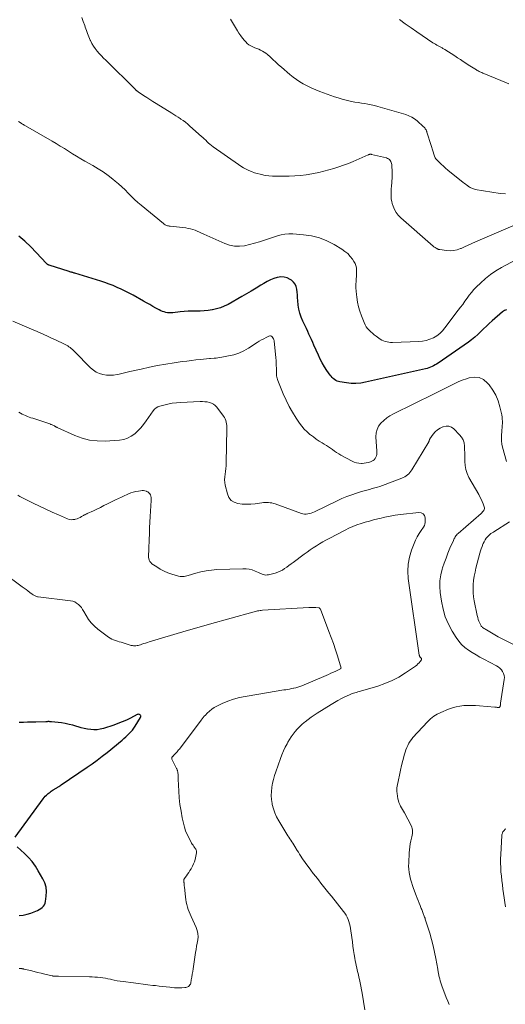
# Model space of a CAD drawing. Units: feet. Extents: x 1950000 to 1955029, y 550000 to 555008.
# Drawn here: x 1952194 to 1952328, y 552584 to 552856 of the extents above; entities that cross this region are included whole.
import ezdxf

# ---------------------------------------------------------------- set-up
doc = ezdxf.new("R2010")
doc.units = ezdxf.units.FT
doc.header["$LTSCALE"] = 100
doc.header["$MEASUREMENT"] = 0
doc.layers.add('CONTOUR INDEX', color=32, linetype='Continuous', lineweight=25)
doc.layers.add('CONTOUR INTERMEDIATE', color=40, linetype='Continuous', lineweight=15)

msp = doc.modelspace()

# ---------------------------------------------------------------- linework, layer by layer
at = {"layer": 'CONTOUR INDEX', "flags": 128}
for points, elevation in [([(1952328.43, 552775.73), (1952327.87, 552775.57), (1952327.31, 552775.25), (1952324.47, 552772.77), (1952323.65, 552772.03), (1952322.83, 552771.27), (1952322.03, 552770.5), (1952321.24, 552769.72), (1952320.44, 552768.94), (1952319.61, 552768.21), (1952318.74, 552767.52), (1952317.85, 552766.86), (1952309.47, 552761.04), (1952309.07, 552760.78), (1952308.67, 552760.53), (1952308.25, 552760.3), (1952307.82, 552760.09), (1952307.39, 552759.91), (1952306.95, 552759.74), (1952306.49, 552759.6), (1952306.03, 552759.48), (1952289.38, 552755.76), (1952288.07, 552755.54), (1952286.76, 552755.42), (1952285.45, 552755.45), (1952284.13, 552755.58), (1952282.33, 552755.85), (1952281.93, 552755.95), (1952281.53, 552756.08), (1952281.17, 552756.28), (1952280.82, 552756.51), (1952280.5, 552756.79), (1952280.19, 552757.09), (1952279.91, 552757.41), (1952279.65, 552757.75), (1952278.75, 552759.04), (1952278.08, 552760.05), (1952277.46, 552761.09), (1952276.89, 552762.16), (1952276.36, 552763.26), (1952275.13, 552766.04), (1952274.79, 552766.79), (1952274.45, 552767.55), (1952274.11, 552768.31), (1952273.76, 552769.07), (1952273.41, 552769.82), (1952273.06, 552770.58), (1952272.7, 552771.33), (1952272.34, 552772.08), (1952272.05, 552772.67), (1952271.6, 552773.73), (1952271.24, 552774.81), (1952270.99, 552775.93), (1952270.82, 552777.07), (1952270.7, 552778.31), (1952270.63, 552779.1), (1952270.55, 552779.89), (1952270.46, 552780.68), (1952270.38, 552781.47), (1952270.19, 552782.21), (1952269.9, 552782.87), (1952269.45, 552783.44), (1952268.89, 552783.95), (1952268.58, 552784.16), (1952267.74, 552784.58), (1952266.88, 552784.84), (1952265.98, 552784.87), (1952265.05, 552784.74), (1952264.98, 552784.72), (1952264.02, 552784.41), (1952263.08, 552784.04), (1952262.17, 552783.59), (1952261.29, 552783.09), (1952260.43, 552782.55), (1952259.13, 552781.74), (1952257.82, 552780.95), (1952256.5, 552780.18), (1952255.18, 552779.42), (1952251.37, 552777.28), (1952250.34, 552776.77), (1952249.29, 552776.34), (1952248.2, 552776.01), (1952247.08, 552775.76), (1952247, 552775.75), (1952245.9, 552775.59), (1952244.8, 552775.48), (1952243.7, 552775.43), (1952242.59, 552775.42), (1952241.48, 552775.42), (1952240.37, 552775.39), (1952239.27, 552775.31), (1952238.16, 552775.21), (1952236.14, 552774.97), (1952235.64, 552774.93), (1952235.15, 552774.93), (1952234.65, 552774.98), (1952234.16, 552775.06), (1952233.68, 552775.19), (1952233.21, 552775.35), (1952232.75, 552775.54), (1952232.3, 552775.76), (1952231.44, 552776.24), (1952230.57, 552776.72), (1952229.71, 552777.21), (1952228.84, 552777.69), (1952227.97, 552778.18), (1952225.11, 552779.8), (1952224.04, 552780.38), (1952222.96, 552780.95), (1952221.86, 552781.48), (1952220.75, 552781.99), (1952219.62, 552782.47), (1952218.49, 552782.91), (1952217.34, 552783.32), (1952216.18, 552783.7), (1952209.02, 552785.88), (1952208.83, 552785.94), (1952208.63, 552786), (1952208.44, 552786.06), (1952208.24, 552786.11), (1952208.05, 552786.17), (1952207.85, 552786.23), (1952207.66, 552786.29), (1952207.46, 552786.35), (1952201.88, 552788.09), (1952201.78, 552788.13), (1952201.68, 552788.17), (1952201.59, 552788.22), (1952201.5, 552788.28), (1952201.41, 552788.35), (1952201.33, 552788.42), (1952201.25, 552788.49), (1952201.17, 552788.57), (1952198.33, 552791.64), (1952196.79, 552793.21), (1952195.21, 552794.73), (1952193.55, 552796.17)], 1060), ([(1952192.49, 552629.98), (1952200.22, 552640.6), (1952200.51, 552640.96), (1952200.81, 552641.31), (1952201.14, 552641.63), (1952201.48, 552641.93), (1952201.67, 552642.08), (1952201.94, 552642.3), (1952202.21, 552642.5), (1952202.49, 552642.71), (1952202.77, 552642.9), (1952203.03, 552643.07), (1952203.19, 552643.18), (1952203.35, 552643.28), (1952203.51, 552643.38), (1952203.67, 552643.48), (1952203.83, 552643.58), (1952203.99, 552643.68), (1952204.16, 552643.78), (1952204.32, 552643.87), (1952204.41, 552643.93), (1952204.62, 552644.05), (1952204.83, 552644.18), (1952205.03, 552644.31), (1952205.23, 552644.45), (1952212.41, 552649.34), (1952213.82, 552650.33), (1952215.21, 552651.34), (1952216.58, 552652.39), (1952217.93, 552653.46), (1952222.1, 552656.86), (1952222.6, 552657.29), (1952223.1, 552657.73), (1952223.58, 552658.18), (1952224.05, 552658.64), (1952224.5, 552659.13), (1952224.92, 552659.63), (1952225.31, 552660.16), (1952225.68, 552660.71), (1952227.21, 552663.14), (1952227.27, 552663.33), (1952227.28, 552663.52), (1952227.2, 552663.69), (1952227.06, 552663.85), (1952226.85, 552663.94), (1952226.63, 552663.99), (1952226.42, 552663.96), (1952226.2, 552663.89), (1952224.4, 552662.95), (1952223.27, 552662.39), (1952222.12, 552661.87), (1952220.94, 552661.41), (1952219.75, 552660.99), (1952216.89, 552660.08), (1952216.03, 552659.87), (1952215.16, 552659.73), (1952214.28, 552659.69), (1952213.39, 552659.74), (1952212.5, 552659.86), (1952211.62, 552660.03), (1952210.75, 552660.25), (1952209.89, 552660.51), (1952209.52, 552660.63), (1952208.48, 552660.94), (1952207.42, 552661.21), (1952206.35, 552661.42), (1952205.28, 552661.58), (1952202.52, 552661.9), (1952202.32, 552661.92), (1952202.13, 552661.94), (1952201.93, 552661.95), (1952201.73, 552661.95), (1952201.53, 552661.95), (1952201.33, 552661.94), (1952201.13, 552661.94), (1952200.94, 552661.93), (1952198.18, 552661.85), (1952197.04, 552661.81), (1952195.9, 552661.78), (1952194.76, 552661.76), (1952193.62, 552661.74)], 1040), ([(1952193.64, 552608.4), (1952194.72, 552608.49), (1952195.78, 552608.71), (1952196.82, 552609.03), (1952198.24, 552609.56), (1952198.71, 552609.76), (1952199.15, 552609.99), (1952199.57, 552610.27), (1952199.97, 552610.57), (1952200.31, 552610.93), (1952200.59, 552611.32), (1952200.77, 552611.76), (1952200.89, 552612.24), (1952201.1, 552613.76), (1952201.15, 552614.99), (1952201.04, 552616.2), (1952200.69, 552617.36), (1952200.19, 552618.5), (1952198.9, 552620.75), (1952198.09, 552622.03), (1952197.2, 552623.26), (1952196.2, 552624.4), (1952195.12, 552625.47), (1952193.05, 552627.36)], 1040)]:
    msp.add_lwpolyline(points, dxfattribs=dict(at, elevation=elevation))
at = {"layer": 'CONTOUR INTERMEDIATE', "flags": 128}
for points, elevation in [([(1952339.23, 552802.86), (1952319.83, 552794.55), (1952318.82, 552794.11), (1952317.82, 552793.67), (1952316.82, 552793.22), (1952315.82, 552792.76), (1952315.71, 552792.71), (1952314.75, 552792.37), (1952313.78, 552792.14), (1952312.78, 552792.08), (1952311.77, 552792.14), (1952309.92, 552792.41), (1952309.82, 552792.43), (1952309.71, 552792.45), (1952309.61, 552792.49), (1952309.51, 552792.53), (1952309.42, 552792.58), (1952309.32, 552792.62), (1952309.22, 552792.67), (1952309.13, 552792.72), (1952308.91, 552792.84), (1952308.71, 552792.96), (1952308.52, 552793.08), (1952308.34, 552793.22), (1952308.16, 552793.36), (1952299.14, 552801.25), (1952298.46, 552801.94), (1952297.87, 552802.69), (1952297.41, 552803.53), (1952297.04, 552804.42), (1952296.8, 552805.16), (1952296.65, 552805.74), (1952296.53, 552806.32), (1952296.48, 552806.91), (1952296.46, 552807.5), (1952296.48, 552808.1), (1952296.51, 552808.7), (1952296.54, 552809.3), (1952296.58, 552809.89), (1952296.75, 552812.35), (1952296.79, 552813.05), (1952296.8, 552813.76), (1952296.78, 552814.46), (1952296.73, 552815.16), (1952296.67, 552815.91), (1952296.62, 552816.22), (1952296.53, 552816.52), (1952296.39, 552816.81), (1952296.22, 552817.07), (1952296, 552817.3), (1952295.76, 552817.5), (1952295.49, 552817.64), (1952295.19, 552817.75), (1952291.06, 552818.74), (1952290.95, 552818.76), (1952290.83, 552818.77), (1952290.71, 552818.77), (1952290.59, 552818.76), (1952290.48, 552818.73), (1952290.36, 552818.7), (1952290.25, 552818.66), (1952290.14, 552818.62), (1952286.02, 552816.81), (1952284.69, 552816.25), (1952283.36, 552815.73), (1952282, 552815.27), (1952280.63, 552814.83), (1952279.25, 552814.44), (1952277.86, 552814.08), (1952276.46, 552813.76), (1952275.05, 552813.46), (1952274.59, 552813.37), (1952273.01, 552813.11), (1952271.44, 552812.91), (1952269.85, 552812.79), (1952268.26, 552812.73), (1952264.75, 552812.69), (1952263.72, 552812.72), (1952262.69, 552812.79), (1952261.68, 552812.94), (1952260.67, 552813.14), (1952260.28, 552813.23), (1952259.48, 552813.44), (1952258.68, 552813.68), (1952257.91, 552813.98), (1952257.14, 552814.3), (1952256.4, 552814.67), (1952255.67, 552815.06), (1952254.96, 552815.49), (1952254.26, 552815.95), (1952247.22, 552820.87), (1952246.79, 552821.19), (1952246.37, 552821.53), (1952245.97, 552821.88), (1952245.58, 552822.25), (1952245.19, 552822.63), (1952244.8, 552823), (1952244.41, 552823.37), (1952244.01, 552823.73), (1952240.85, 552826.58), (1952240.24, 552827.1), (1952239.62, 552827.6), (1952238.97, 552828.07), (1952238.31, 552828.52), (1952238.13, 552828.64), (1952237.55, 552829.02), (1952236.96, 552829.39), (1952236.38, 552829.76), (1952235.8, 552830.13), (1952231.49, 552832.84), (1952230.62, 552833.38), (1952229.76, 552833.94), (1952228.89, 552834.49), (1952228.03, 552835.05), (1952226.52, 552836.03), (1952226.41, 552836.1), (1952226.31, 552836.18), (1952226.21, 552836.25), (1952226.11, 552836.33), (1952225.95, 552836.46), (1952225.93, 552836.47), (1952225.92, 552836.49), (1952225.9, 552836.5), (1952225.88, 552836.52), (1952225.82, 552836.59), (1952225.8, 552836.61), (1952225.78, 552836.62), (1952225.77, 552836.64), (1952225.75, 552836.66), (1952217.58, 552844.76), (1952216.97, 552845.38), (1952216.36, 552846.01), (1952215.76, 552846.65), (1952215.18, 552847.3), (1952214.63, 552847.97), (1952214.13, 552848.68), (1952213.7, 552849.43), (1952213.31, 552850.21), (1952213.25, 552850.35), (1952212.87, 552851.23), (1952212.52, 552852.12), (1952212.19, 552853.01), (1952211.88, 552853.92), (1952211.73, 552854.37), (1952211.34, 552855.5), (1952210.92, 552856.61)], 1068), ([(1952328.12, 552807.81), (1952326.68, 552807.95), (1952319.76, 552809.08), (1952319.51, 552809.13), (1952319.27, 552809.2), (1952319.03, 552809.28), (1952318.79, 552809.38), (1952318.56, 552809.49), (1952318.34, 552809.61), (1952318.12, 552809.75), (1952317.91, 552809.89), (1952317.68, 552810.05), (1952317.35, 552810.28), (1952317.03, 552810.52), (1952316.72, 552810.76), (1952316.41, 552811.01), (1952312.15, 552814.42), (1952311.53, 552814.94), (1952310.93, 552815.46), (1952310.34, 552816.01), (1952309.77, 552816.58), (1952309.03, 552817.34), (1952308.86, 552817.54), (1952308.7, 552817.76), (1952308.59, 552817.99), (1952308.49, 552818.24), (1952307.92, 552820.04), (1952307.65, 552820.9), (1952307.38, 552821.76), (1952307.12, 552822.62), (1952306.85, 552823.48), (1952306.41, 552824.88), (1952306.36, 552825.04), (1952306.3, 552825.19), (1952306.23, 552825.34), (1952306.15, 552825.49), (1952306.07, 552825.63), (1952305.94, 552825.84), (1952305.8, 552826.04), (1952305.63, 552826.22), (1952305.46, 552826.39), (1952303.7, 552827.99), (1952302.99, 552828.55), (1952302.24, 552829.04), (1952301.43, 552829.42), (1952300.58, 552829.73), (1952292.77, 552832), (1952291.88, 552832.23), (1952290.99, 552832.44), (1952290.09, 552832.61), (1952289.19, 552832.76), (1952288.28, 552832.9), (1952287.37, 552833.04), (1952286.47, 552833.21), (1952285.57, 552833.39), (1952285.15, 552833.47), (1952284.05, 552833.72), (1952282.95, 552834.01), (1952281.87, 552834.33), (1952280.8, 552834.69), (1952276.8, 552836.11), (1952275.66, 552836.55), (1952274.53, 552837.03), (1952273.43, 552837.57), (1952272.35, 552838.14), (1952272.19, 552838.23), (1952271.22, 552838.82), (1952270.27, 552839.44), (1952269.37, 552840.12), (1952268.49, 552840.83), (1952266.15, 552842.84), (1952265.35, 552843.53), (1952264.56, 552844.23), (1952263.77, 552844.94), (1952262.99, 552845.66), (1952262.27, 552846.33), (1952261.83, 552846.69), (1952261.38, 552847.02), (1952260.89, 552847.3), (1952260.38, 552847.55), (1952259.86, 552847.78), (1952259.33, 552848), (1952258.81, 552848.22), (1952258.28, 552848.44), (1952258.21, 552848.48), (1952257.67, 552848.74), (1952257.16, 552849.05), (1952256.69, 552849.43), (1952256.26, 552849.85), (1952255.94, 552850.2), (1952255.4, 552850.84), (1952254.88, 552851.5), (1952254.4, 552852.2), (1952253.95, 552852.91), (1952252.06, 552856.12)], 1072), ([(1952329.02, 552838.25), (1952327.91, 552838.72), (1952326.8, 552839.18), (1952322.09, 552841.11), (1952321.83, 552841.22), (1952321.57, 552841.33), (1952321.32, 552841.45), (1952321.06, 552841.57), (1952320.81, 552841.69), (1952320.56, 552841.82), (1952320.32, 552841.96), (1952320.07, 552842.1), (1952319.64, 552842.37), (1952319.18, 552842.65), (1952318.73, 552842.93), (1952318.28, 552843.22), (1952317.83, 552843.51), (1952317.19, 552843.94), (1952316.42, 552844.44), (1952315.65, 552844.94), (1952314.88, 552845.44), (1952314.11, 552845.94), (1952311.38, 552847.71), (1952311.19, 552847.82), (1952311.01, 552847.94), (1952310.82, 552848.04), (1952310.63, 552848.15), (1952310.43, 552848.25), (1952310.24, 552848.35), (1952310.05, 552848.46), (1952309.86, 552848.56), (1952309.5, 552848.75), (1952309.13, 552848.95), (1952308.77, 552849.16), (1952308.42, 552849.38), (1952308.07, 552849.61), (1952303.63, 552852.63), (1952302.01, 552853.75), (1952300.39, 552854.87), (1952298.78, 552856.01)], 1076), ([(1952333.42, 552790.92), (1952327, 552787.45), (1952325.45, 552786.53), (1952323.96, 552785.53), (1952322.57, 552784.4), (1952321.23, 552783.19), (1952320.11, 552782.09), (1952319.4, 552781.35), (1952318.72, 552780.59), (1952318.09, 552779.79), (1952317.48, 552778.97), (1952316.89, 552778.13), (1952316.29, 552777.29), (1952315.68, 552776.47), (1952315.07, 552775.64), (1952311.39, 552770.78), (1952310.7, 552769.98), (1952309.94, 552769.24), (1952309.09, 552768.62), (1952308.18, 552768.07), (1952307.21, 552767.64), (1952306.21, 552767.31), (1952305.17, 552767.11), (1952304.11, 552767), (1952296.86, 552766.76), (1952296.35, 552766.77), (1952295.85, 552766.81), (1952295.35, 552766.9), (1952294.86, 552767.03), (1952294.38, 552767.2), (1952293.92, 552767.41), (1952293.48, 552767.66), (1952293.06, 552767.94), (1952292.31, 552768.5), (1952291.81, 552768.89), (1952291.31, 552769.29), (1952290.84, 552769.71), (1952290.38, 552770.15), (1952289.96, 552770.62), (1952289.58, 552771.12), (1952289.28, 552771.67), (1952289.02, 552772.24), (1952288.3, 552774.13), (1952287.87, 552775.38), (1952287.5, 552776.65), (1952287.22, 552777.94), (1952286.99, 552779.25), (1952286.89, 552780.03), (1952286.79, 552780.96), (1952286.74, 552781.88), (1952286.75, 552782.8), (1952286.8, 552783.73), (1952286.86, 552784.34), (1952286.9, 552784.96), (1952286.94, 552785.58), (1952286.95, 552786.2), (1952286.94, 552786.82), (1952286.87, 552787.43), (1952286.74, 552788.01), (1952286.51, 552788.57), (1952286.21, 552789.1), (1952285.76, 552789.76), (1952285.15, 552790.56), (1952284.47, 552791.3), (1952283.7, 552791.94), (1952282.87, 552792.52), (1952280.71, 552793.83), (1952278.71, 552794.86), (1952276.64, 552795.69), (1952274.48, 552796.22), (1952272.25, 552796.54), (1952269.26, 552796.77), (1952268.19, 552796.78), (1952267.13, 552796.71), (1952266.08, 552796.51), (1952265.05, 552796.23), (1952261.49, 552795.02), (1952260.12, 552794.58), (1952258.73, 552794.17), (1952257.33, 552793.82), (1952255.93, 552793.49), (1952254.53, 552793.34), (1952253.15, 552793.36), (1952251.79, 552793.64), (1952250.46, 552794.1), (1952244.68, 552796.72), (1952244.07, 552796.99), (1952243.46, 552797.26), (1952242.85, 552797.51), (1952242.24, 552797.76), (1952241.62, 552797.98), (1952240.98, 552798.17), (1952240.34, 552798.3), (1952239.69, 552798.4), (1952235.38, 552798.87), (1952235.13, 552798.91), (1952234.88, 552798.96), (1952234.64, 552799.02), (1952234.4, 552799.1), (1952234.17, 552799.2), (1952233.95, 552799.31), (1952233.73, 552799.45), (1952233.53, 552799.6), (1952227.36, 552804.66), (1952226.42, 552805.46), (1952225.51, 552806.28), (1952224.63, 552807.14), (1952223.77, 552808.03), (1952222.92, 552808.91), (1952222.04, 552809.76), (1952221.12, 552810.58), (1952220.18, 552811.37), (1952219.5, 552811.91), (1952218.18, 552812.92), (1952216.83, 552813.89), (1952215.43, 552814.78), (1952214, 552815.63), (1952211.77, 552816.88), (1952210.62, 552817.54), (1952209.48, 552818.22), (1952208.35, 552818.91), (1952207.24, 552819.62), (1952206.12, 552820.33), (1952204.99, 552821.03), (1952203.86, 552821.71), (1952202.72, 552822.38), (1952195.34, 552826.61), (1952195.14, 552826.72), (1952194.95, 552826.84), (1952194.76, 552826.96), (1952194.57, 552827.08), (1952194.29, 552827.26), (1952194.24, 552827.29), (1952194.19, 552827.33), (1952194.13, 552827.36), (1952194.08, 552827.4), (1952194.03, 552827.43), (1952193.98, 552827.47), (1952193.92, 552827.5), (1952193.87, 552827.53), (1952193.43, 552827.79)], 1064), ([(1952328.37, 552733.82), (1952327.33, 552737.8), (1952327.15, 552738.69), (1952327.03, 552739.57), (1952327, 552740.47), (1952327.03, 552741.36), (1952327.08, 552741.98), (1952327.13, 552742.58), (1952327.18, 552743.17), (1952327.22, 552743.77), (1952327.25, 552744.36), (1952327.26, 552744.96), (1952327.24, 552745.55), (1952327.17, 552746.14), (1952327.07, 552746.73), (1952326.58, 552748.94), (1952326.09, 552750.58), (1952325.46, 552752.15), (1952324.62, 552753.61), (1952323.64, 552755.01), (1952323.19, 552755.55), (1952322.06, 552756.48), (1952320.85, 552757.08), (1952319.5, 552757.2), (1952318.06, 552756.99), (1952317.32, 552756.73), (1952316.17, 552756.3), (1952315.02, 552755.84), (1952313.9, 552755.33), (1952312.8, 552754.78), (1952311.7, 552754.22), (1952310.6, 552753.66), (1952309.49, 552753.1), (1952308.39, 552752.55), (1952297.1, 552747), (1952296.16, 552746.47), (1952295.27, 552745.88), (1952294.44, 552745.2), (1952293.65, 552744.46), (1952293.04, 552743.62), (1952292.59, 552742.72), (1952292.36, 552741.74), (1952292.3, 552740.71), (1952292.56, 552736.67), (1952292.56, 552736.25), (1952292.52, 552735.83), (1952292.41, 552735.42), (1952292.27, 552735.02), (1952292.05, 552734.67), (1952291.8, 552734.36), (1952291.48, 552734.12), (1952291.11, 552733.93), (1952290.78, 552733.8), (1952290.21, 552733.62), (1952289.63, 552733.47), (1952289.04, 552733.39), (1952288.44, 552733.34), (1952288.27, 552733.34), (1952287.59, 552733.38), (1952286.93, 552733.48), (1952286.29, 552733.69), (1952285.67, 552733.97), (1952282.6, 552735.64), (1952282, 552735.98), (1952281.41, 552736.35), (1952280.84, 552736.73), (1952280.28, 552737.14), (1952279.72, 552737.55), (1952279.15, 552737.94), (1952278.57, 552738.32), (1952277.98, 552738.68), (1952277.46, 552738.99), (1952276.62, 552739.51), (1952275.79, 552740.06), (1952274.98, 552740.63), (1952274.19, 552741.23), (1952274.04, 552741.35), (1952273.23, 552742.05), (1952272.46, 552742.8), (1952271.77, 552743.62), (1952271.12, 552744.49), (1952270.21, 552745.84), (1952269.2, 552747.45), (1952268.26, 552749.09), (1952267.42, 552750.79), (1952266.65, 552752.52), (1952265.15, 552756.2), (1952265.03, 552756.53), (1952264.93, 552756.87), (1952264.87, 552757.21), (1952264.82, 552757.55), (1952264.79, 552757.9), (1952264.77, 552758.25), (1952264.76, 552758.6), (1952264.75, 552758.95), (1952264.75, 552759.66), (1952264.73, 552760.37), (1952264.7, 552761.07), (1952264.66, 552761.78), (1952264.6, 552762.48), (1952264.11, 552767.24), (1952264.06, 552767.53), (1952263.96, 552767.8), (1952263.81, 552768.05), (1952263.63, 552768.29), (1952263.39, 552768.46), (1952263.15, 552768.55), (1952262.9, 552768.55), (1952262.63, 552768.48), (1952261.9, 552768.13), (1952261.26, 552767.8), (1952260.64, 552767.46), (1952260.02, 552767.1), (1952259.41, 552766.72), (1952257.02, 552765.18), (1952255.72, 552764.45), (1952254.39, 552763.83), (1952252.99, 552763.37), (1952251.55, 552763.02), (1952249.63, 552762.68), (1952249.11, 552762.59), (1952248.59, 552762.52), (1952248.07, 552762.46), (1952247.54, 552762.42), (1952246.54, 552762.35), (1952246.52, 552762.35), (1952246.49, 552762.34), (1952246.47, 552762.34), (1952246.44, 552762.34), (1952246.34, 552762.33), (1952246.32, 552762.33), (1952246.3, 552762.32), (1952246.27, 552762.32), (1952246.25, 552762.32), (1952243.76, 552762.07), (1952242.5, 552761.94), (1952241.23, 552761.79), (1952239.97, 552761.63), (1952238.71, 552761.45), (1952236.51, 552761.13), (1952234.2, 552760.76), (1952231.9, 552760.35), (1952229.61, 552759.89), (1952227.32, 552759.4), (1952224.24, 552758.69), (1952223.5, 552758.52), (1952222.76, 552758.35), (1952222.02, 552758.19), (1952221.28, 552758.03), (1952220.73, 552757.91), (1952219.74, 552757.76), (1952218.75, 552757.7), (1952217.76, 552757.76), (1952216.77, 552757.9), (1952215.82, 552758.19), (1952214.93, 552758.57), (1952214.12, 552759.11), (1952213.36, 552759.75), (1952208.93, 552764.24), (1952208.64, 552764.53), (1952208.33, 552764.81), (1952208.02, 552765.08), (1952207.7, 552765.34), (1952207.37, 552765.58), (1952207.02, 552765.81), (1952206.67, 552766.02), (1952206.3, 552766.21), (1952203.46, 552767.55), (1952202.74, 552767.89), (1952202.02, 552768.23), (1952201.3, 552768.56), (1952200.57, 552768.9), (1952199.85, 552769.23), (1952199.12, 552769.55), (1952198.39, 552769.87), (1952197.66, 552770.18), (1952191.87, 552772.6)], 1056), ([(1952312.53, 552583.76), (1952312.14, 552584.73), (1952311.75, 552585.71), (1952311.37, 552586.69), (1952310.64, 552588.63), (1952310.44, 552589.18), (1952310.25, 552589.72), (1952310.09, 552590.27), (1952309.93, 552590.83), (1952309.77, 552591.44), (1952309.7, 552591.69), (1952309.64, 552591.95), (1952309.59, 552592.21), (1952309.55, 552592.47), (1952309.51, 552592.73), (1952309.47, 552592.99), (1952309.42, 552593.25), (1952309.38, 552593.51), (1952308.86, 552596.52), (1952308.52, 552598.27), (1952308.14, 552600.02), (1952307.68, 552601.74), (1952307.18, 552603.46), (1952306.03, 552607.09), (1952305.95, 552607.35), (1952305.86, 552607.62), (1952305.76, 552607.89), (1952305.67, 552608.16), (1952305.57, 552608.42), (1952305.47, 552608.69), (1952305.37, 552608.95), (1952305.27, 552609.21), (1952305.16, 552609.48), (1952305.06, 552609.75), (1952304.95, 552610.01), (1952304.84, 552610.28), (1952304.49, 552611.12), (1952304.21, 552611.81), (1952303.93, 552612.5), (1952303.66, 552613.2), (1952303.4, 552613.89), (1952302.66, 552615.84), (1952302.36, 552616.7), (1952302.08, 552617.57), (1952301.85, 552618.45), (1952301.64, 552619.34), (1952301.48, 552620.24), (1952301.38, 552621.14), (1952301.34, 552622.05), (1952301.35, 552622.96), (1952301.48, 552625.72), (1952301.55, 552626.54), (1952301.64, 552627.36), (1952301.78, 552628.18), (1952301.96, 552628.99), (1952302.13, 552629.71), (1952302.23, 552630.15), (1952302.31, 552630.61), (1952302.37, 552631.06), (1952302.41, 552631.52), (1952302.41, 552631.97), (1952302.35, 552632.41), (1952302.22, 552632.83), (1952302.04, 552633.25), (1952300.21, 552636.71), (1952299.94, 552637.19), (1952299.68, 552637.67), (1952299.4, 552638.14), (1952299.12, 552638.61), (1952298.86, 552639.08), (1952298.65, 552639.57), (1952298.49, 552640.09), (1952298.38, 552640.62), (1952298.14, 552642.12), (1952298.09, 552642.63), (1952298.07, 552643.14), (1952298.1, 552643.64), (1952298.18, 552644.15), (1952298.5, 552645.83), (1952298.78, 552647.17), (1952299.07, 552648.51), (1952299.39, 552649.84), (1952299.73, 552651.17), (1952300.21, 552652.94), (1952300.39, 552653.56), (1952300.6, 552654.18), (1952300.84, 552654.79), (1952301.1, 552655.39), (1952301.4, 552655.96), (1952301.73, 552656.52), (1952302.12, 552657.04), (1952302.53, 552657.54), (1952306.57, 552661.94), (1952307.39, 552662.72), (1952308.27, 552663.43), (1952309.23, 552664.01), (1952310.25, 552664.51), (1952312.4, 552665.39), (1952313.42, 552665.76), (1952314.46, 552666.06), (1952315.52, 552666.25), (1952316.6, 552666.38), (1952317.69, 552666.42), (1952318.78, 552666.44), (1952319.87, 552666.4), (1952320.96, 552666.33), (1952325.21, 552665.95), (1952325.4, 552665.94), (1952325.6, 552665.92), (1952325.79, 552665.9), (1952325.99, 552665.88), (1952326.17, 552665.86), (1952326.27, 552665.86), (1952326.36, 552665.88), (1952326.44, 552665.93), (1952326.51, 552665.98), (1952326.57, 552666.05), (1952326.6, 552666.09), (1952326.63, 552666.14), (1952326.65, 552666.18), (1952326.67, 552666.23), (1952326.68, 552666.29), (1952326.69, 552666.34), (1952326.69, 552666.39), (1952326.7, 552666.45), (1952326.72, 552666.57), (1952326.73, 552666.69), (1952326.75, 552666.81), (1952326.76, 552666.92), (1952326.78, 552667.04), (1952327.8, 552673.61), (1952327.82, 552674.18), (1952327.77, 552674.75), (1952327.59, 552675.28), (1952327.34, 552675.8), (1952326.99, 552676.28), (1952326.6, 552676.7), (1952326.14, 552677.06), (1952325.65, 552677.38), (1952322.17, 552679.22), (1952321.07, 552679.82), (1952319.99, 552680.43), (1952318.93, 552681.08), (1952317.87, 552681.74), (1952316.88, 552682.47), (1952315.97, 552683.28), (1952315.18, 552684.2), (1952314.46, 552685.2), (1952313.4, 552686.92), (1952312.35, 552688.88), (1952311.47, 552690.91), (1952310.85, 552693.03), (1952310.4, 552695.22), (1952310.05, 552697.69), (1952309.94, 552699.31), (1952309.97, 552700.91), (1952310.22, 552702.5), (1952310.61, 552704.07), (1952310.72, 552704.42), (1952311.19, 552705.8), (1952311.68, 552707.17), (1952312.21, 552708.53), (1952312.77, 552709.88), (1952313.7, 552712.02), (1952313.82, 552712.29), (1952313.95, 552712.55), (1952314.09, 552712.8), (1952314.24, 552713.06), (1952314.41, 552713.3), (1952314.58, 552713.53), (1952314.78, 552713.74), (1952314.99, 552713.94), (1952321.39, 552719.52), (1952321.59, 552719.71), (1952321.78, 552719.91), (1952321.95, 552720.12), (1952322.11, 552720.35), (1952322.22, 552720.59), (1952322.29, 552720.83), (1952322.28, 552721.08), (1952322.23, 552721.33), (1952321.92, 552722.15), (1952321.66, 552722.81), (1952321.37, 552723.46), (1952321.05, 552724.1), (1952320.72, 552724.73), (1952318.01, 552729.46), (1952317.52, 552730.51), (1952317.14, 552731.6), (1952316.95, 552732.73), (1952316.86, 552733.89), (1952316.87, 552734.41), (1952316.87, 552735.33), (1952316.86, 552736.25), (1952316.83, 552737.17), (1952316.8, 552738.09), (1952316.66, 552738.97), (1952316.4, 552739.8), (1952315.97, 552740.55), (1952315.42, 552741.26), (1952313.86, 552742.87), (1952313.18, 552743.34), (1952312.46, 552743.63), (1952311.69, 552743.65), (1952310.88, 552743.48), (1952310.78, 552743.43), (1952310.02, 552743.04), (1952309.32, 552742.58), (1952308.7, 552742.02), (1952308.14, 552741.38), (1952307.21, 552740.12), (1952307.16, 552740.05), (1952307.12, 552739.98), (1952307.09, 552739.9), (1952307.07, 552739.83), (1952307.06, 552739.79), (1952307.05, 552739.73), (1952307.03, 552739.67), (1952307.01, 552739.6), (1952306.99, 552739.54), (1952306.97, 552739.48), (1952306.95, 552739.42), (1952306.92, 552739.36), (1952306.89, 552739.3), (1952302.21, 552731.54), (1952301.95, 552731.16), (1952301.67, 552730.79), (1952301.35, 552730.45), (1952301.01, 552730.14), (1952300.64, 552729.86), (1952300.26, 552729.6), (1952299.85, 552729.39), (1952299.42, 552729.21), (1952294.13, 552727.24), (1952293.41, 552726.99), (1952292.69, 552726.75), (1952291.95, 552726.54), (1952291.22, 552726.35), (1952290.48, 552726.16), (1952289.74, 552725.97), (1952289.01, 552725.76), (1952288.27, 552725.53), (1952286.95, 552725.12), (1952285.58, 552724.66), (1952284.22, 552724.16), (1952282.88, 552723.59), (1952281.56, 552722.99), (1952275.25, 552719.94), (1952274.82, 552719.75), (1952274.38, 552719.59), (1952273.93, 552719.46), (1952273.48, 552719.36), (1952273.02, 552719.31), (1952272.56, 552719.31), (1952272.11, 552719.39), (1952271.67, 552719.51), (1952264.38, 552722.14), (1952263.94, 552722.28), (1952263.49, 552722.39), (1952263.03, 552722.47), (1952262.57, 552722.51), (1952262.11, 552722.53), (1952261.64, 552722.52), (1952261.18, 552722.49), (1952260.71, 552722.44), (1952258.85, 552722.18), (1952257.67, 552722.06), (1952256.48, 552722.02), (1952255.3, 552722.08), (1952254.12, 552722.21), (1952253.1, 552722.57), (1952252.24, 552723.11), (1952251.63, 552723.92), (1952251.19, 552724.91), (1952250.61, 552727.29), (1952250.48, 552728.05), (1952250.42, 552728.82), (1952250.45, 552729.59), (1952250.56, 552730.36), (1952250.69, 552731.13), (1952250.8, 552731.9), (1952250.87, 552732.68), (1952250.9, 552733.47), (1952251.07, 552742.93), (1952251.07, 552743.39), (1952251.04, 552743.85), (1952250.97, 552744.31), (1952250.89, 552744.77), (1952250.76, 552745.22), (1952250.59, 552745.64), (1952250.37, 552746.05), (1952250.12, 552746.43), (1952248.26, 552748.91), (1952247.84, 552749.36), (1952247.37, 552749.74), (1952246.83, 552750.01), (1952246.24, 552750.2), (1952245.61, 552750.31), (1952244.98, 552750.38), (1952244.35, 552750.41), (1952243.71, 552750.41), (1952238.27, 552750.18), (1952237.1, 552750.09), (1952235.93, 552749.95), (1952234.77, 552749.73), (1952233.63, 552749.47), (1952232.55, 552749.19), (1952231.99, 552748.97), (1952231.47, 552748.68), (1952231.03, 552748.3), (1952230.63, 552747.84), (1952228.72, 552745.05), (1952228.01, 552744.09), (1952227.25, 552743.17), (1952226.43, 552742.32), (1952225.56, 552741.5), (1952224.61, 552740.83), (1952223.6, 552740.29), (1952222.51, 552739.97), (1952221.36, 552739.78), (1952217.38, 552739.52), (1952215.21, 552739.54), (1952213.09, 552739.77), (1952211.01, 552740.3), (1952208.98, 552741.05), (1952204.09, 552743.26), (1952203.98, 552743.31), (1952203.88, 552743.37), (1952203.78, 552743.43), (1952203.68, 552743.49), (1952203.58, 552743.56), (1952203.48, 552743.62), (1952203.37, 552743.68), (1952203.27, 552743.74), (1952203.13, 552743.81), (1952202.95, 552743.9), (1952202.77, 552743.98), (1952202.59, 552744.05), (1952202.4, 552744.12), (1952202.29, 552744.17), (1952202.04, 552744.25), (1952201.8, 552744.34), (1952201.55, 552744.42), (1952201.3, 552744.51), (1952197.36, 552745.79), (1952196.86, 552745.96), (1952196.37, 552746.14), (1952195.89, 552746.33), (1952195.4, 552746.53), (1952194.93, 552746.75), (1952194.46, 552746.98), (1952194, 552747.22), (1952193.55, 552747.48)], 1052), ([(1952289.26, 552582.31), (1952288.49, 552586.9), (1952288.32, 552587.86), (1952288.13, 552588.82), (1952287.93, 552589.77), (1952287.72, 552590.72), (1952287.57, 552591.32), (1952287.42, 552591.97), (1952287.27, 552592.62), (1952287.12, 552593.27), (1952286.97, 552593.92), (1952286.82, 552594.57), (1952286.69, 552595.22), (1952286.57, 552595.88), (1952286.46, 552596.54), (1952286.3, 552597.56), (1952286.12, 552598.74), (1952285.94, 552599.91), (1952285.77, 552601.09), (1952285.6, 552602.26), (1952285.23, 552604.81), (1952285.12, 552605.44), (1952284.97, 552606.07), (1952284.79, 552606.69), (1952284.58, 552607.29), (1952284.32, 552607.88), (1952284.02, 552608.45), (1952283.68, 552608.99), (1952283.3, 552609.51), (1952279.97, 552613.69), (1952279.25, 552614.59), (1952278.53, 552615.5), (1952277.81, 552616.4), (1952277.09, 552617.3), (1952276.37, 552618.2), (1952275.66, 552619.11), (1952274.95, 552620.02), (1952274.25, 552620.94), (1952273.22, 552622.29), (1952272.86, 552622.78), (1952272.5, 552623.28), (1952272.16, 552623.79), (1952271.82, 552624.3), (1952271.49, 552624.81), (1952271.16, 552625.33), (1952270.84, 552625.85), (1952270.52, 552626.37), (1952269.87, 552627.47), (1952269.6, 552627.9), (1952269.33, 552628.32), (1952269.04, 552628.74), (1952268.75, 552629.16), (1952268.46, 552629.58), (1952268.18, 552630), (1952267.9, 552630.42), (1952267.64, 552630.85), (1952265.39, 552634.53), (1952264.8, 552635.62), (1952264.3, 552636.73), (1952263.92, 552637.89), (1952263.62, 552639.09), (1952263.58, 552639.29), (1952263.42, 552640.41), (1952263.34, 552641.53), (1952263.39, 552642.65), (1952263.51, 552643.78), (1952263.52, 552643.85), (1952263.72, 552644.93), (1952263.96, 552646), (1952264.26, 552647.06), (1952264.6, 552648.11), (1952265.9, 552651.77), (1952266.29, 552652.82), (1952266.72, 552653.85), (1952267.19, 552654.86), (1952267.7, 552655.86), (1952267.91, 552656.26), (1952268.36, 552657.03), (1952268.83, 552657.79), (1952269.35, 552658.51), (1952269.9, 552659.22), (1952270.5, 552659.89), (1952271.12, 552660.53), (1952271.77, 552661.14), (1952272.45, 552661.72), (1952272.68, 552661.9), (1952273.5, 552662.54), (1952274.34, 552663.16), (1952275.2, 552663.75), (1952276.07, 552664.32), (1952279.91, 552666.73), (1952280.84, 552667.29), (1952281.78, 552667.83), (1952282.74, 552668.33), (1952283.72, 552668.81), (1952284.95, 552669.39), (1952285.32, 552669.55), (1952285.7, 552669.7), (1952286.08, 552669.83), (1952286.47, 552669.95), (1952286.87, 552670.05), (1952287.26, 552670.16), (1952287.65, 552670.27), (1952288.04, 552670.38), (1952292.78, 552671.77), (1952294.79, 552672.47), (1952296.75, 552673.29), (1952298.62, 552674.28), (1952300.44, 552675.41), (1952303.23, 552677.32), (1952303.59, 552677.6), (1952303.92, 552677.89), (1952304.22, 552678.22), (1952304.49, 552678.57), (1952304.85, 552679.08), (1952304.89, 552679.19), (1952304.9, 552679.3), (1952304.87, 552679.41), (1952304.8, 552679.51), (1952304.76, 552679.54), (1952304.68, 552679.62), (1952304.6, 552679.71), (1952304.53, 552679.8), (1952304.45, 552679.89), (1952304.39, 552679.98), (1952304.34, 552680.08), (1952304.3, 552680.19), (1952304.28, 552680.3), (1952301.24, 552701.56), (1952301.11, 552703.55), (1952301.18, 552705.52), (1952301.56, 552707.45), (1952302.13, 552709.36), (1952302.86, 552711.21), (1952303.27, 552712.15), (1952303.72, 552713.07), (1952304.24, 552713.96), (1952304.8, 552714.82), (1952305.46, 552715.75), (1952305.68, 552716.14), (1952305.85, 552716.55), (1952305.93, 552716.98), (1952305.95, 552717.43), (1952305.91, 552718.24), (1952305.7, 552718.9), (1952305.34, 552719.4), (1952304.79, 552719.67), (1952304.11, 552719.77), (1952299.08, 552719.18), (1952297.63, 552718.98), (1952296.18, 552718.74), (1952294.75, 552718.46), (1952293.32, 552718.14), (1952292.8, 552718.01), (1952291.64, 552717.72), (1952290.48, 552717.4), (1952289.33, 552717.07), (1952288.18, 552716.71), (1952287.04, 552716.32), (1952285.93, 552715.89), (1952284.83, 552715.4), (1952283.75, 552714.88), (1952279.36, 552712.6), (1952278.46, 552712.12), (1952277.56, 552711.62), (1952276.68, 552711.1), (1952275.81, 552710.56), (1952274.95, 552710), (1952274.1, 552709.43), (1952273.27, 552708.84), (1952272.44, 552708.24), (1952269.4, 552705.97), (1952268.81, 552705.53), (1952268.22, 552705.1), (1952267.63, 552704.67), (1952267.04, 552704.24), (1952266.42, 552703.85), (1952265.79, 552703.51), (1952265.12, 552703.24), (1952264.43, 552703.02), (1952262.54, 552702.55), (1952262.19, 552702.49), (1952261.84, 552702.48), (1952261.5, 552702.53), (1952261.16, 552702.62), (1952260.82, 552702.75), (1952260.48, 552702.88), (1952260.14, 552703.02), (1952259.81, 552703.16), (1952258.86, 552703.58), (1952258.04, 552703.87), (1952257.2, 552704.09), (1952256.35, 552704.2), (1952255.48, 552704.23), (1952248.24, 552703.97), (1952246.77, 552703.86), (1952245.31, 552703.67), (1952243.87, 552703.36), (1952242.45, 552702.98), (1952240.35, 552702.33), (1952239.98, 552702.23), (1952239.61, 552702.15), (1952239.23, 552702.09), (1952238.85, 552702.05), (1952238.47, 552702.05), (1952238.1, 552702.07), (1952237.72, 552702.14), (1952237.36, 552702.23), (1952235.84, 552702.7), (1952234.74, 552703.1), (1952233.67, 552703.56), (1952232.64, 552704.11), (1952231.64, 552704.72), (1952230.32, 552705.61), (1952230, 552705.9), (1952229.73, 552706.23), (1952229.56, 552706.61), (1952229.46, 552707.04), (1952229.42, 552707.36), (1952229.4, 552707.66), (1952229.39, 552707.95), (1952229.4, 552708.25), (1952229.42, 552708.54), (1952229.44, 552708.84), (1952229.47, 552709.13), (1952229.48, 552709.43), (1952229.5, 552709.73), (1952229.58, 552712.31), (1952229.63, 552713.9), (1952229.7, 552715.49), (1952229.77, 552717.08), (1952229.86, 552718.67), (1952230.12, 552723.09), (1952230.12, 552723.47), (1952230.09, 552723.86), (1952230, 552724.23), (1952229.89, 552724.6), (1952229.71, 552724.93), (1952229.49, 552725.21), (1952229.2, 552725.43), (1952228.87, 552725.6), (1952228.81, 552725.63), (1952228.4, 552725.74), (1952228, 552725.81), (1952227.58, 552725.82), (1952227.17, 552725.79), (1952226.57, 552725.7), (1952225.86, 552725.56), (1952225.15, 552725.38), (1952224.47, 552725.15), (1952223.8, 552724.89), (1952223.5, 552724.76), (1952222.69, 552724.39), (1952221.88, 552724.02), (1952221.07, 552723.63), (1952220.27, 552723.24), (1952218.03, 552722.13), (1952217.06, 552721.65), (1952216.08, 552721.18), (1952215.1, 552720.71), (1952214.12, 552720.25), (1952212.41, 552719.45), (1952212.28, 552719.39), (1952212.15, 552719.33), (1952212.02, 552719.27), (1952211.9, 552719.21), (1952211.77, 552719.15), (1952211.65, 552719.08), (1952211.52, 552719.02), (1952211.4, 552718.94), (1952210.85, 552718.62), (1952210.45, 552718.4), (1952210.04, 552718.2), (1952209.61, 552718.04), (1952209.17, 552717.9), (1952209.01, 552717.86), (1952208.48, 552717.78), (1952207.96, 552717.76), (1952207.45, 552717.85), (1952206.95, 552718.01), (1952204.44, 552719.09), (1952202.69, 552719.86), (1952200.95, 552720.66), (1952199.23, 552721.49), (1952197.51, 552722.34), (1952193.83, 552724.21), (1952193.21, 552724.52)], 1048), ([(1952336.11, 552680.33), (1952327.06, 552684.92), (1952326.11, 552685.42), (1952325.16, 552685.94), (1952324.24, 552686.48), (1952323.32, 552687.04), (1952321.76, 552688.02), (1952321.64, 552688.12), (1952321.53, 552688.22), (1952321.44, 552688.34), (1952321.36, 552688.47), (1952321.01, 552689.19), (1952320.78, 552689.7), (1952320.59, 552690.22), (1952320.43, 552690.75), (1952320.3, 552691.29), (1952319.48, 552695.32), (1952319.3, 552696.45), (1952319.18, 552697.58), (1952319.16, 552698.72), (1952319.2, 552699.87), (1952319.32, 552701.01), (1952319.48, 552702.15), (1952319.7, 552703.27), (1952319.96, 552704.39), (1952321.05, 552708.5), (1952321.24, 552709.13), (1952321.43, 552709.76), (1952321.66, 552710.39), (1952321.89, 552711), (1952321.97, 552711.19), (1952322.21, 552711.69), (1952322.48, 552712.17), (1952322.8, 552712.62), (1952323.16, 552713.04), (1952323.67, 552713.57), (1952323.81, 552713.7), (1952323.96, 552713.82), (1952324.11, 552713.93), (1952324.27, 552714.02), (1952324.44, 552714.12), (1952324.61, 552714.21), (1952324.77, 552714.31), (1952324.93, 552714.41), (1952329.21, 552717.18)], 1056), ([(1952193.64, 552593.75), (1952193.88, 552593.72), (1952194.19, 552593.7), (1952194.28, 552593.69), (1952194.37, 552593.68), (1952194.46, 552593.66), (1952194.55, 552593.65), (1952194.64, 552593.63), (1952194.73, 552593.61), (1952194.83, 552593.59), (1952194.92, 552593.57), (1952196.73, 552593.13), (1952197.72, 552592.89), (1952198.72, 552592.65), (1952199.72, 552592.41), (1952200.71, 552592.17), (1952202.71, 552591.69), (1952202.73, 552591.68), (1952202.75, 552591.68), (1952202.76, 552591.68), (1952202.78, 552591.67), (1952202.86, 552591.66), (1952202.88, 552591.66), (1952202.9, 552591.65), (1952202.91, 552591.65), (1952202.93, 552591.65), (1952203.42, 552591.63), (1952203.69, 552591.62), (1952203.95, 552591.61), (1952204.21, 552591.6), (1952204.48, 552591.59), (1952213.08, 552591.41), (1952213.81, 552591.39), (1952214.54, 552591.35), (1952215.27, 552591.29), (1952215.99, 552591.21), (1952216.72, 552591.12), (1952217.44, 552591.01), (1952218.16, 552590.87), (1952218.88, 552590.73), (1952219.07, 552590.68), (1952219.89, 552590.51), (1952220.7, 552590.36), (1952221.52, 552590.23), (1952222.34, 552590.1), (1952225.2, 552589.72), (1952226.54, 552589.55), (1952227.89, 552589.38), (1952229.23, 552589.22), (1952230.58, 552589.06), (1952231.3, 552588.98), (1952232.29, 552588.87), (1952233.28, 552588.76), (1952234.27, 552588.65), (1952235.26, 552588.54), (1952235.87, 552588.47), (1952236.55, 552588.41), (1952237.24, 552588.38), (1952237.92, 552588.37), (1952238.61, 552588.39), (1952239.4, 552588.43), (1952239.68, 552588.46), (1952239.96, 552588.53), (1952240.22, 552588.64), (1952240.46, 552588.78), (1952240.67, 552588.97), (1952240.85, 552589.18), (1952240.97, 552589.42), (1952241.05, 552589.68), (1952241.22, 552590.62), (1952241.36, 552591.37), (1952241.49, 552592.12), (1952241.61, 552592.88), (1952241.73, 552593.63), (1952242.41, 552598.11), (1952242.54, 552598.99), (1952242.69, 552599.88), (1952242.84, 552600.76), (1952242.99, 552601.64), (1952243.07, 552602.51), (1952243.04, 552603.36), (1952242.85, 552604.2), (1952242.56, 552605.02), (1952241.14, 552608.06), (1952240.86, 552608.71), (1952240.59, 552609.36), (1952240.36, 552610.03), (1952240.15, 552610.71), (1952239.97, 552611.39), (1952239.82, 552612.08), (1952239.7, 552612.78), (1952239.61, 552613.48), (1952239.31, 552616.26), (1952239.28, 552616.48), (1952239.26, 552616.71), (1952239.24, 552616.94), (1952239.21, 552617.16), (1952239.2, 552617.36), (1952239.18, 552617.49), (1952239.17, 552617.62), (1952239.16, 552617.74), (1952239.15, 552617.87), (1952239.14, 552617.99), (1952239.13, 552618.06), (1952239.13, 552618.12), (1952239.14, 552618.18), (1952239.15, 552618.24), (1952239.17, 552618.3), (1952239.19, 552618.36), (1952239.21, 552618.42), (1952239.25, 552618.47), (1952239.86, 552619.32), (1952240.19, 552619.81), (1952240.52, 552620.29), (1952240.84, 552620.79), (1952241.15, 552621.28), (1952241.24, 552621.43), (1952241.56, 552622.01), (1952241.84, 552622.62), (1952242.06, 552623.24), (1952242.24, 552623.88), (1952242.66, 552625.71), (1952242.68, 552625.85), (1952242.69, 552625.99), (1952242.67, 552626.13), (1952242.64, 552626.28), (1952242.59, 552626.41), (1952242.53, 552626.55), (1952242.45, 552626.68), (1952242.37, 552626.8), (1952242.11, 552627.16), (1952241.9, 552627.46), (1952241.69, 552627.77), (1952241.5, 552628.09), (1952241.31, 552628.41), (1952240.59, 552629.72), (1952240.09, 552630.72), (1952239.65, 552631.74), (1952239.31, 552632.8), (1952239.03, 552633.88), (1952238.71, 552635.36), (1952238.37, 552637.2), (1952238.08, 552639.05), (1952237.89, 552640.91), (1952237.76, 552642.78), (1952237.62, 552646.08), (1952237.6, 552646.41), (1952237.59, 552646.75), (1952237.56, 552647.08), (1952237.54, 552647.42), (1952237.51, 552647.75), (1952237.49, 552647.92), (1952237.47, 552648.09), (1952237.43, 552648.25), (1952237.38, 552648.41), (1952237.33, 552648.57), (1952237.27, 552648.73), (1952237.2, 552648.89), (1952237.13, 552649.04), (1952235.86, 552651.59), (1952235.82, 552651.69), (1952235.81, 552651.79), (1952235.82, 552651.89), (1952235.84, 552652), (1952235.89, 552652.1), (1952235.95, 552652.19), (1952236.02, 552652.28), (1952236.09, 552652.36), (1952236.3, 552652.56), (1952236.49, 552652.74), (1952236.67, 552652.92), (1952236.84, 552653.11), (1952237.02, 552653.29), (1952237.1, 552653.39), (1952237.31, 552653.63), (1952237.52, 552653.87), (1952237.72, 552654.12), (1952237.91, 552654.37), (1952243.95, 552662.39), (1952244.23, 552662.75), (1952244.51, 552663.1), (1952244.8, 552663.44), (1952245.11, 552663.77), (1952245.63, 552664.32), (1952246.22, 552664.89), (1952246.85, 552665.41), (1952247.54, 552665.85), (1952248.26, 552666.24), (1952249.8, 552666.96), (1952251.34, 552667.6), (1952252.91, 552668.16), (1952254.51, 552668.59), (1952256.15, 552668.93), (1952263.08, 552670.1), (1952263.61, 552670.19), (1952264.14, 552670.28), (1952264.67, 552670.37), (1952265.2, 552670.46), (1952265.72, 552670.55), (1952266.25, 552670.63), (1952266.78, 552670.71), (1952267.32, 552670.79), (1952267.34, 552670.79), (1952267.88, 552670.88), (1952268.42, 552670.97), (1952268.96, 552671.07), (1952269.49, 552671.17), (1952269.55, 552671.18), (1952270.11, 552671.32), (1952270.67, 552671.47), (1952271.21, 552671.66), (1952271.75, 552671.87), (1952278.5, 552674.73), (1952279.17, 552675.02), (1952279.85, 552675.32), (1952280.52, 552675.63), (1952281.19, 552675.95), (1952282.48, 552676.57), (1952282.5, 552676.58), (1952282.52, 552676.59), (1952282.53, 552676.61), (1952282.55, 552676.63), (1952282.61, 552676.7), (1952282.63, 552676.72), (1952282.63, 552676.74), (1952282.63, 552676.76), (1952282.63, 552676.78), (1952281.61, 552680.14), (1952281.07, 552681.84), (1952280.51, 552683.52), (1952279.91, 552685.2), (1952279.29, 552686.87), (1952276.91, 552693.01), (1952276.88, 552693.08), (1952276.84, 552693.15), (1952276.8, 552693.21), (1952276.76, 552693.27), (1952276.71, 552693.32), (1952276.65, 552693.36), (1952276.58, 552693.39), (1952276.51, 552693.4), (1952275.69, 552693.47), (1952275.2, 552693.5), (1952274.72, 552693.52), (1952274.23, 552693.51), (1952273.74, 552693.49), (1952260.92, 552692.72), (1952260.58, 552692.69), (1952260.24, 552692.66), (1952259.9, 552692.61), (1952259.56, 552692.55), (1952259.23, 552692.48), (1952258.89, 552692.41), (1952258.56, 552692.33), (1952258.23, 552692.24), (1952246.27, 552688.91), (1952244.66, 552688.46), (1952243.04, 552688), (1952241.43, 552687.53), (1952239.82, 552687.05), (1952229.58, 552683.98), (1952229.07, 552683.83), (1952228.56, 552683.67), (1952228.05, 552683.51), (1952227.55, 552683.34), (1952227.14, 552683.21), (1952226.84, 552683.12), (1952226.53, 552683.04), (1952226.21, 552682.98), (1952225.9, 552682.93), (1952225.88, 552682.93), (1952225.56, 552682.9), (1952225.24, 552682.91), (1952224.92, 552682.96), (1952224.61, 552683.03), (1952222.34, 552683.74), (1952221.82, 552683.9), (1952221.3, 552684.05), (1952220.77, 552684.21), (1952220.25, 552684.36), (1952219.74, 552684.54), (1952219.24, 552684.75), (1952218.78, 552685.02), (1952218.33, 552685.32), (1952215.35, 552687.54), (1952214.4, 552688.36), (1952213.53, 552689.24), (1952212.77, 552690.23), (1952212.1, 552691.29), (1952211.48, 552692.43), (1952211.16, 552692.95), (1952210.8, 552693.46), (1952210.4, 552693.92), (1952209.97, 552694.36), (1952209.49, 552694.73), (1952208.98, 552695.03), (1952208.42, 552695.22), (1952207.83, 552695.35), (1952198.87, 552696.44), (1952198.65, 552696.48), (1952198.43, 552696.53), (1952198.22, 552696.6), (1952198.01, 552696.69), (1952197.81, 552696.8), (1952197.62, 552696.92), (1952197.43, 552697.04), (1952197.24, 552697.17), (1952196.56, 552697.69), (1952196.04, 552698.08), (1952195.51, 552698.47), (1952194.98, 552698.86), (1952194.45, 552699.25), (1952188.95, 552703.26)], 1044), ([(1952328.15, 552610.73), (1952327.95, 552612.01), (1952327.76, 552613.29), (1952327.42, 552615.66), (1952327.26, 552616.86), (1952327.12, 552618.05), (1952326.99, 552619.25), (1952326.87, 552620.45), (1952326.79, 552621.66), (1952326.75, 552622.86), (1952326.76, 552624.06), (1952326.8, 552625.26), (1952327.13, 552630.49), (1952327.15, 552630.7), (1952327.19, 552630.9), (1952327.26, 552631.1), (1952327.33, 552631.3), (1952327.43, 552631.48), (1952327.54, 552631.66), (1952327.67, 552631.82), (1952327.82, 552631.98), (1952327.95, 552632.11), (1952328.07, 552632.21), (1952328.18, 552632.31)], 1056)]:
    msp.add_lwpolyline(points, dxfattribs=dict(at, elevation=elevation))

doc.saveas('drawing.dxf')
